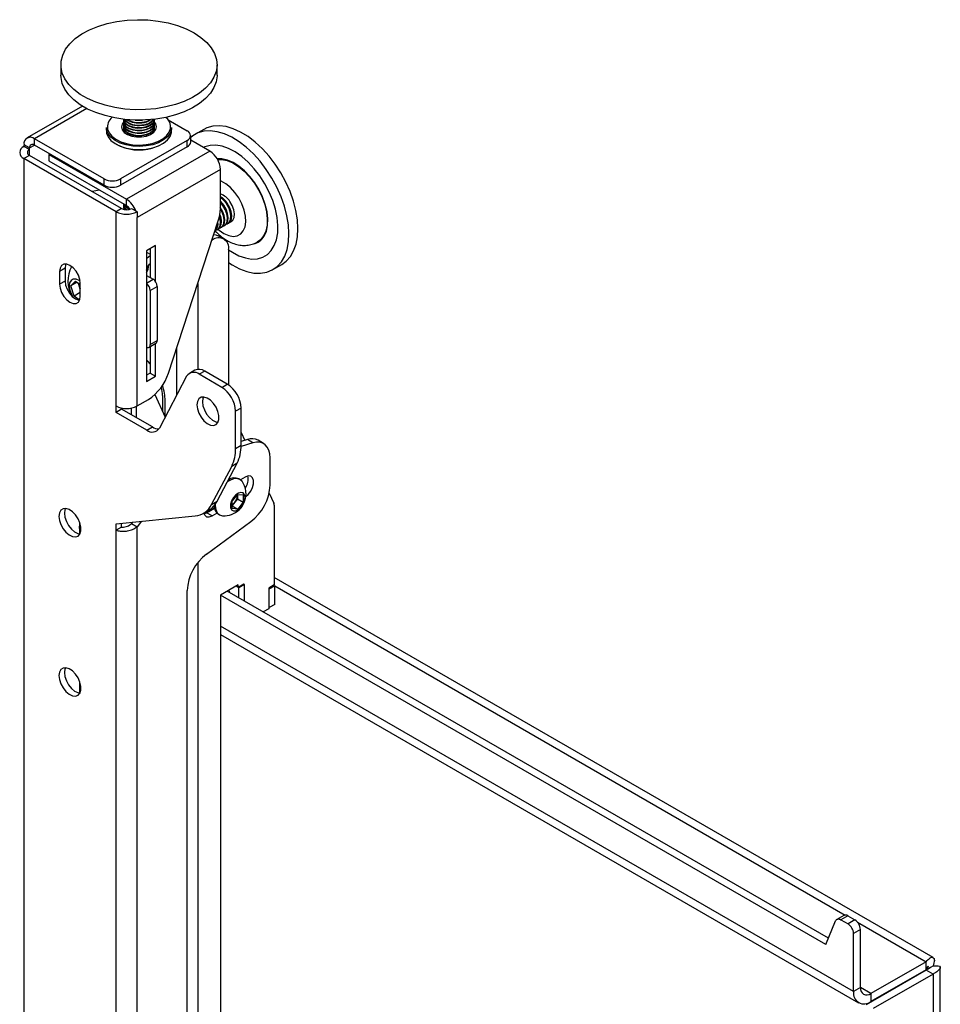
# Model space of a CAD drawing. Extents: x 5 to 292, y 5 to 205.
# Drawn here: x 260 to 272, y 135 to 147 of the extents above; entities that cross this region are included whole.
import ezdxf

# ---------------------------------------------------------------- set-up
doc = ezdxf.new("R2010")
doc.units = 0
doc.layers.get('0').update_dxf_attribs({"linetype": 'CONTINUOUS'})

msp = doc.modelspace()

# ---------------------------------------------------------------- linework, layer by layer
at = {"color": 7, "linetype": 'CONTINUOUS'}
for p, q in [((260.61798, 146.91603), (260.61798, 146.78334)), ((262.61798, 146.78334), (262.61798, 146.91603)), ((260.8927, 146.38591), (260.1847, 145.97719)), ((261.41798, 146.19188), (261.41798, 146.18635)), ((261.41798, 146.15873), (261.41798, 146.15321)), ((261.65623, 146.2056), (261.66488, 146.20669)), ((261.81798, 146.18635), (261.81798, 146.19188)), ((261.81798, 146.15321), (261.81798, 146.15873)), ((261.99133, 146.21052), (262.2367, 146.06887)), ((261.20048, 146.1097), (261.20048, 146.06887)), ((261.41798, 146.12559), (261.41798, 146.12007)), ((261.41798, 146.09245), (261.41798, 146.08692)), ((261.81798, 146.12007), (261.81798, 146.12559)), ((261.81798, 146.08692), (261.81798, 146.09245)), ((262.03548, 146.06887), (262.03548, 146.1097)), ((262.44738, 146.08763), (262.33248, 146.0213)), ((261.17065, 145.45345), (260.27969, 145.96779)), ((260.27969, 145.88613), (260.27969, 145.96779)), ((262.2367, 145.94641), (261.38278, 145.45345)), ((262.2367, 145.86475), (262.2367, 145.94641)), ((262.28063, 145.92598), (262.28063, 146.00764)), ((262.52661, 145.8076), (262.28063, 145.9496)), ((260.14366, 145.86882), (260.14534, 145.86979)), ((260.21437, 145.828), (260.14366, 145.86882)), ((260.21605, 145.84938), (260.14534, 145.8902)), ((260.14534, 145.86979), (260.14534, 145.8902)), ((260.21605, 145.82897), (260.14534, 145.86979)), ((260.21437, 145.828), (260.21605, 145.82897)), ((260.21605, 145.82897), (260.21605, 145.84938)), ((261.17065, 145.37179), (260.27969, 145.88613)), ((260.47415, 145.77387), (260.46186, 145.76678)), ((262.2367, 145.86475), (261.38278, 145.37179)), ((262.52661, 145.8076), (261.45888, 145.19121)), ((260.21437, 145.75452), (260.14366, 145.7137)), ((260.14366, 145.7137), (260.14366, 124.81026)), ((261.32453, 145.032), (260.14366, 145.7137)), ((261.39524, 145.07282), (260.21437, 145.75452)), ((260.46186, 145.76678), (261.45888, 145.19121)), ((260.46186, 145.76678), (260.46186, 145.68513)), ((260.46186, 145.68513), (261.45888, 145.10956)), ((262.66096, 145.5749), (261.59323, 144.95851)), ((262.66096, 145.06898), (262.66096, 145.5749)), ((261.17065, 145.37179), (261.17065, 145.45345)), ((261.38278, 145.45345), (261.38278, 145.37179)), ((261.11178, 145.30994), (261.01985, 145.28953)), ((261.45888, 145.10956), (261.45888, 145.19121)), ((262.6944, 145.11093), (262.66096, 145.15116)), ((261.39524, 145.07282), (261.32453, 145.032)), ((261.32453, 142.54155), (261.32453, 145.032)), ((261.41798, 145.13129), (261.41798, 145.12577)), ((261.41798, 145.09815), (261.41798, 145.09262)), ((261.52252, 145.07282), (261.5772, 145.04125)), ((261.5772, 145.04125), (261.59323, 145.032)), ((261.59323, 145.032), (261.59323, 144.95851)), ((261.59323, 142.54155), (261.59323, 144.95851)), ((261.99465, 142.96187), (262.63446, 144.91565)), ((262.79926, 144.90516), (262.80338, 144.90754)), ((262.62249, 144.80311), (262.63249, 144.80889)), ((262.66668, 144.82863), (262.67669, 144.8344)), ((262.71088, 144.85414), (262.72088, 144.85992)), ((262.75507, 144.87965), (262.76508, 144.88543)), ((262.55322, 144.66757), (262.5549, 144.66853)), ((262.70489, 144.68338), (262.63418, 144.72421)), ((261.83011, 144.59717), (261.71344, 144.52982)), ((261.71344, 144.52982), (261.71344, 142.85591)), ((261.7594, 144.55635), (261.7594, 144.1889)), ((261.83011, 144.13583), (261.83011, 144.59717)), ((262.76703, 144.54603), (262.76703, 142.81011)), ((260.67223, 144.30619), (260.60152, 144.26537)), ((260.60152, 144.26537), (260.60152, 144.10206)), ((260.67223, 144.30619), (260.67223, 144.14288)), ((263.3324, 144.2892), (263.4473, 144.35553)), ((260.67223, 144.14288), (260.60152, 144.10206)), ((260.74577, 144.08051), (260.80604, 144.14083)), ((260.80604, 144.14083), (260.86668, 144.09822)), ((261.71344, 144.21543), (261.79829, 144.16644)), ((260.82598, 144.12681), (260.74577, 144.08051)), ((260.78697, 143.9489), (260.74577, 144.08051)), ((260.85829, 144.06777), (260.84371, 144.11436)), ((260.86668, 144.04097), (260.85829, 144.06777)), ((260.86668, 143.94899), (260.86668, 144.11229)), ((261.76294, 144.02356), (261.85133, 144.07459)), ((261.76294, 144.02356), (261.76294, 143.3295)), ((261.85133, 144.07459), (261.85133, 143.38053)), ((260.86668, 143.99491), (260.78697, 143.9489)), ((260.85783, 143.8991), (260.78697, 143.9489)), ((261.76294, 143.3295), (261.85133, 143.38053)), ((261.7474, 143.29516), (261.83579, 143.34619)), ((261.7594, 143.30209), (261.7594, 142.96408)), ((261.83011, 142.92326), (261.83011, 143.34291)), ((262.33497, 143.00078), (262.26426, 142.95996)), ((261.7594, 142.96408), (261.71344, 142.93755)), ((261.71344, 142.85591), (261.83011, 142.92326)), ((261.7594, 142.96408), (261.83011, 142.92326)), ((262.22903, 142.92221), (261.87909, 142.25762)), ((262.45996, 142.9884), (262.38925, 142.94758)), ((262.67864, 142.78052), (262.38925, 142.94758)), ((262.74935, 142.82134), (262.45996, 142.9884)), ((262.67864, 142.78052), (262.74935, 142.82134)), ((261.59323, 142.54155), (261.73831, 142.6253)), ((261.82077, 142.68709), (261.95386, 142.39974)), ((261.9185, 142.67402), (261.9185, 142.47608)), ((261.32453, 142.4599), (261.32453, 142.54155)), ((261.39524, 142.50072), (261.32453, 142.4599)), ((261.39524, 142.50072), (261.39524, 142.51576)), ((261.78958, 142.27307), (261.39524, 142.50072)), ((261.51722, 142.51472), (261.51722, 142.4303)), ((261.58793, 142.38948), (261.58793, 142.53861)), ((261.95386, 142.39962), (261.95386, 142.60677)), ((262.92613, 142.51515), (262.85542, 142.47433)), ((262.92613, 142.03851), (262.92613, 142.51515)), ((261.71887, 142.23225), (261.32453, 142.4599)), ((262.85542, 141.99769), (262.85542, 142.47433)), ((261.71887, 142.23225), (261.78958, 142.27307)), ((262.92613, 142.20199), (262.97334, 142.10004)), ((263.00808, 142.11074), (262.92613, 142.08551)), ((263.07879, 142.06992), (263.00808, 142.11074)), ((262.85542, 141.99769), (262.92613, 142.03851)), ((263.07879, 142.06992), (262.92595, 142.02287)), ((263.2145, 142.06116), (263.14379, 142.10198)), ((263.29736, 141.52497), (263.29736, 141.87802)), ((262.54857, 141.27918), (262.80573, 141.76756)), ((262.61928, 141.32), (262.87644, 141.80838)), ((262.87644, 141.80838), (262.80573, 141.76756)), ((262.9117, 141.60153), (262.89827, 141.60929)), ((262.97916, 141.63098), (262.91945, 141.5965)), ((262.81299, 141.32092), (262.8837, 141.40888)), ((262.88087, 141.39787), (262.88059, 141.40501)), ((262.88087, 141.40537), (262.88087, 141.39787)), ((262.88087, 141.39787), (262.88087, 141.35073)), ((262.8837, 141.40888), (262.95441, 141.40256)), ((262.95441, 141.40256), (262.95441, 141.30828)), ((263.28573, 141.42556), (263.34483, 141.29795)), ((262.48419, 141.17375), (262.58554, 141.23226)), ((262.54857, 141.27918), (262.61928, 141.32)), ((262.56727, 141.22171), (262.56727, 141.24822)), ((262.56727, 141.23074), (262.58455, 141.23738)), ((262.81299, 141.22664), (262.81299, 141.32092)), ((262.84552, 141.30675), (262.81299, 141.26628)), ((262.81299, 141.26113), (262.8837, 141.22031)), ((262.8837, 141.22031), (262.81299, 141.22664)), ((262.88087, 141.35073), (262.84552, 141.30675)), ((262.88087, 141.35073), (262.95441, 141.30828)), ((262.95441, 141.30828), (262.8837, 141.22031)), ((263.35039, 141.26941), (263.35039, 140.24893)), ((261.32453, 141.03095), (262.33629, 141.13233)), ((262.44289, 141.16592), (262.5136, 141.20675)), ((262.45058, 141.16044), (262.48419, 141.17375)), ((262.5549, 141.13293), (262.48419, 141.17375)), ((262.5549, 141.13293), (262.61723, 141.16891)), ((262.63579, 141.15461), (262.64923, 141.14686)), ((261.32453, 140.9493), (261.32453, 141.03095)), ((261.39524, 140.99012), (261.32453, 140.9493)), ((261.39524, 140.99012), (261.39524, 141.03804)), ((261.53669, 141.05221), (261.52252, 141.03421)), ((261.52252, 141.03421), (261.59323, 140.99339)), ((261.64835, 141.0634), (261.59323, 140.99339)), ((261.59323, 128.17258), (261.59323, 140.99339)), ((262.48216, 140.64289), (263.0519, 141.05951)), ((260.85784, 140.97343), (260.85784, 140.904)), ((261.32453, 128.21126), (261.32453, 140.9493)), ((271.79179, 135.47123), (263.35039, 140.34434)), ((262.89077, 140.24897), (262.66096, 140.11631)), ((262.89784, 140.21223), (262.86249, 140.23264)), ((262.89077, 140.21631), (262.86249, 140.23264)), ((262.96148, 140.25713), (262.89077, 140.21631)), ((262.89077, 140.21631), (262.89077, 140.24897)), ((262.96856, 140.25305), (262.89784, 140.21223)), ((262.96856, 140.25305), (262.96148, 140.25713)), ((262.96856, 140.04079), (262.96856, 140.25305)), ((263.35039, 140.24893), (263.27968, 140.20811)), ((263.28675, 140.19688), (263.35746, 140.2377)), ((263.34421, 140.24536), (263.35746, 140.2377)), ((263.35746, 139.99784), (263.35746, 140.2377)), ((262.2367, 129.72605), (262.2367, 140.17744)), ((262.66096, 140.11631), (262.66096, 132.82868)), ((270.41896, 135.63771), (262.66096, 140.11631)), ((270.45263, 135.72033), (262.74935, 140.16733)), ((262.89784, 140.08161), (262.89784, 140.21223)), ((263.27968, 140.20811), (263.27968, 139.94273)), ((263.27968, 140.20097), (263.28675, 140.19688)), ((263.28675, 139.95702), (263.28675, 140.19688)), ((263.35746, 139.99784), (263.28675, 139.95702)), ((263.27968, 139.94273), (263.20905, 139.90196)), ((263.27968, 139.96111), (263.28675, 139.95702)), ((262.66096, 139.61254), (270.83725, 134.89247)), ((260.85784, 139.01146), (260.85784, 138.86265)), ((270.41896, 135.63771), (270.54303, 135.94218)), ((270.64751, 136.0126), (270.55912, 135.96157)), ((270.6975, 136.00765), (270.60911, 135.95662)), ((270.60911, 135.95662), (270.7018, 135.90311)), ((270.6975, 136.00765), (270.79019, 135.95414)), ((270.79019, 135.95414), (270.7018, 135.90311)), ((270.8609, 135.83166), (270.77251, 135.78064)), ((270.8609, 135.08657), (270.8609, 135.83166)), ((270.77251, 135.03555), (270.77251, 135.78064)), ((271.70309, 135.31181), (270.93376, 134.86769)), ((271.70059, 135.41821), (270.99349, 135.01001)), ((271.70059, 135.31614), (270.99349, 134.90794)), ((271.70059, 135.31614), (271.70059, 135.41821)), ((271.70309, 135.31468), (271.79148, 135.3657)), ((271.79148, 135.26079), (271.70309, 135.31181)), ((271.88301, 127.92665), (271.88301, 135.34503)), ((271.79148, 135.26079), (271.02215, 134.81666)), ((271.79148, 135.26079), (271.79148, 127.75439)), ((270.8609, 135.08657), (270.77251, 135.03555)), ((270.99349, 135.01001), (270.99349, 134.90794))]:
    msp.add_line(p, q, dxfattribs=at)
at = {"color": 8, "linetype": 'CONTINUOUS'}
for p, q in [((260.94908, 146.35421), (260.27969, 145.96779)), ((260.21437, 145.75452), (260.21437, 145.828)), ((260.21605, 145.84938), (260.2797, 145.88613)), ((262.5549, 144.66853), (262.55376, 144.66919)), ((261.71344, 144.51345), (261.7594, 144.48692)), ((261.71344, 144.11746), (261.79829, 144.16644)), ((262.37105, 144.11126), (262.37105, 143.01203)), ((262.10235, 142.68162), (262.10235, 143.29074)), ((262.37105, 140.53298), (262.37105, 129.57123)), ((263.35746, 140.2346), (270.66302, 136.01719)), ((270.77251, 135.03555), (262.66096, 139.71824)), ((270.82467, 135.92387), (271.70059, 135.41821)), ((271.70057, 135.31613), (271.70309, 135.31468)), ((271.70309, 135.31468), (271.70309, 135.31181)), ((270.99349, 135.01001), (270.8609, 135.08655))]:
    msp.add_line(p, q, dxfattribs=at)
at = {"color": 7, "linetype": 'CONTINUOUS', "flags": 128}
for points in [[(261.9629, 146.37417), (261.83471, 146.35246), (261.70266, 146.34082), (261.5691, 146.33943), (261.4364, 146.34834), (261.30695, 146.36737), (261.18305, 146.3962), (261.06691, 146.43431), (260.96061, 146.48101), (260.86603, 146.53547), (260.78488, 146.59672), (260.71859, 146.66368), (260.66835, 146.73513), (260.63505, 146.80981), (260.6193, 146.88639), (260.62137, 146.9635), (260.64122, 147.03976), (260.6785, 147.11382), (260.73255, 147.18434), (260.8024, 147.25007), (260.8868, 147.30985), (260.98425, 147.36259), (261.09301, 147.40737), (261.21114, 147.44338), (261.33653, 147.46998), (261.46694, 147.48669), (261.60005, 147.49322), (261.73347, 147.48945), (261.86484, 147.47545), (261.99179, 147.45147), (262.11208, 147.41793), (262.22356, 147.37543), (262.32422, 147.32473), (262.41228, 147.26675), (262.48617, 147.2025), (262.54457, 147.13314), (262.58643, 147.05991), (262.611, 146.98411), (262.61786, 146.90709), (262.60688, 146.83024), (262.57824, 146.75491), (262.53248, 146.68246), (262.47039, 146.61418), (262.39309, 146.55128), (262.30196, 146.4949), (262.19863, 146.44603), (262.08493, 146.40554), (261.9629, 146.37417)], [(261.9629, 146.24148), (261.83471, 146.21978), (261.70266, 146.20813), (261.5691, 146.20674), (261.4364, 146.21565), (261.30695, 146.23469), (261.18305, 146.26351), (261.06691, 146.30162), (260.96061, 146.34832), (260.86603, 146.40278), (260.78488, 146.46404), (260.71859, 146.53099), (260.66835, 146.60244), (260.63505, 146.67713), (260.6193, 146.75371), (260.61798, 146.78334)], [(262.61798, 146.78334), (262.61786, 146.7744), (262.60688, 146.69755), (262.57824, 146.62222), (262.53248, 146.54977), (262.47039, 146.48149), (262.39309, 146.4186), (262.30196, 146.36221), (262.19863, 146.31334), (262.08493, 146.27285), (261.9629, 146.24148)], [(261.41831, 146.17977), (261.40174, 146.15578), (261.39299, 146.11916), (261.40246, 146.0826), (261.4294, 146.04906), (261.47161, 146.02125), (261.52568, 146.00144), (261.58723, 145.99123), (261.65127, 145.99144), (261.71262, 146.00206), (261.76629, 146.02223), (261.80795, 146.0503), (261.83423, 146.08402), (261.84298, 146.12064), (261.8335, 146.15721), (261.81766, 146.17977)], [(261.41798, 146.2195), (261.42508, 146.18901), (261.44922, 146.15754), (261.48835, 146.13158), (261.539, 146.11342), (261.59667, 146.1047), (261.65623, 146.10617)], [(261.41798, 146.18635), (261.42508, 146.15586), (261.44922, 146.1244), (261.48835, 146.09843), (261.539, 146.08028), (261.59667, 146.07155), (261.65623, 146.07303)], [(261.41798, 146.15321), (261.42508, 146.12272), (261.44922, 146.09125), (261.48835, 146.06529), (261.539, 146.04714), (261.59667, 146.03841), (261.65623, 146.03988)], [(261.41942, 146.20569), (261.41808, 146.19557), (261.42508, 146.16139), (261.44922, 146.12992), (261.48835, 146.10396), (261.539, 146.0858), (261.59667, 146.07708), (261.65623, 146.07855)], [(261.41942, 146.17254), (261.41808, 146.16242), (261.42508, 146.12825), (261.44922, 146.09678), (261.48835, 146.07081), (261.539, 146.05266), (261.59667, 146.04393), (261.65623, 146.04541)], [(261.41839, 146.21767), (261.42508, 146.19453), (261.44922, 146.16306), (261.48835, 146.1371), (261.539, 146.11895), (261.59667, 146.11022), (261.65623, 146.1117)], [(261.57109, 146.20669), (261.59667, 146.20413), (261.65623, 146.2056)], [(261.65623, 146.10617), (261.7124, 146.11772), (261.76017, 146.1383), (261.79531, 146.1661), (261.81469, 146.19865), (261.81798, 146.2195)], [(261.65623, 146.1117), (261.7124, 146.12324), (261.76017, 146.14383), (261.79531, 146.17163), (261.81469, 146.20417), (261.81758, 146.21767)], [(261.65623, 146.07855), (261.7124, 146.0901), (261.76017, 146.11068), (261.79531, 146.13848), (261.81469, 146.17103), (261.8166, 146.20543), (261.81655, 146.20569)], [(261.65623, 146.07303), (261.7124, 146.08457), (261.76017, 146.10516), (261.79531, 146.13296), (261.81469, 146.16551), (261.81798, 146.18635)], [(261.65623, 146.04541), (261.7124, 146.05695), (261.76017, 146.07754), (261.79531, 146.10534), (261.81469, 146.13789), (261.8166, 146.17229), (261.81655, 146.17254)], [(261.65623, 146.03988), (261.7124, 146.05143), (261.76017, 146.07202), (261.79531, 146.09982), (261.81469, 146.13236), (261.81798, 146.15321)], [(261.79358, 145.89103), (261.71099, 145.87473), (261.62434, 145.86871), (261.53741, 145.87321), (261.454, 145.88805), (261.37775, 145.91257), (261.31201, 145.94571), (261.25964, 145.98602), (261.22293, 146.03174), (261.20348, 146.08086), (261.20048, 146.1097)], [(261.20048, 146.06887), (261.20348, 146.04003), (261.22293, 145.99091), (261.25964, 145.9452), (261.31201, 145.90489), (261.37775, 145.87175), (261.454, 145.84722), (261.53741, 145.83238), (261.62434, 145.82788), (261.71099, 145.83391), (261.79358, 145.85021)], [(261.41798, 146.12007), (261.42508, 146.08958), (261.44922, 146.05811), (261.48835, 146.03215), (261.539, 146.01399), (261.59667, 146.00527), (261.65623, 146.00674)], [(261.41798, 146.08692), (261.42508, 146.05643), (261.42865, 146.04973)], [(261.41942, 146.07311), (261.41808, 146.06299), (261.41798, 146.0593)], [(261.41942, 146.1394), (261.41808, 146.12928), (261.42508, 146.0951), (261.44922, 146.06363), (261.48835, 146.03767), (261.539, 146.01952), (261.59667, 146.01079), (261.65623, 146.01227)], [(261.65623, 146.01227), (261.7124, 146.02381), (261.76017, 146.0444), (261.79531, 146.0722), (261.81469, 146.10474), (261.8166, 146.13914), (261.81655, 146.1394)], [(261.65623, 146.00674), (261.7124, 146.01828), (261.76017, 146.03887), (261.79531, 146.06667), (261.81469, 146.09922), (261.81798, 146.12007)], [(262.03548, 146.1097), (262.03381, 146.08815), (262.01697, 146.03872), (261.98268, 145.99238), (261.93246, 145.95117), (261.8685, 145.91689), (261.79358, 145.89103)], [(261.79358, 145.85021), (261.8685, 145.87606), (261.93246, 145.91034), (261.98268, 145.95155), (262.01697, 145.99789), (262.03381, 146.04733), (262.03548, 146.06887)], [(261.80732, 146.04973), (261.81469, 146.06608), (261.81798, 146.08692)], [(261.81798, 146.0593), (261.8166, 146.07286), (261.81655, 146.07311)], [(263.24941, 145.574), (263.16958, 145.67838), (263.08372, 145.77343), (262.99338, 145.85745), (262.90017, 145.92893), (262.80575, 145.98661), (262.71181, 146.02946), (262.62002, 146.0567), (262.53202, 146.06786), (262.44938, 146.06273), (262.37358, 146.04141), (262.30596, 146.00427), (262.28063, 145.9844)], [(263.36432, 145.64033), (263.28448, 145.74471), (263.19863, 145.83976), (263.10829, 145.92378), (263.01508, 145.99527), (262.92066, 146.05295), (262.82672, 146.09579), (262.73493, 146.12303), (262.64693, 146.13419), (262.56429, 146.12907), (262.48848, 146.10774), (262.44738, 146.08763)], [(263.16602, 145.49025), (263.0942, 145.58323), (263.01654, 145.66664), (262.93476, 145.73864), (262.85069, 145.7976), (262.76622, 145.84222), (262.68323, 145.87148), (262.60357, 145.88475), (262.52903, 145.88173), (262.46126, 145.86247), (262.44595, 145.85536)], [(263.22173, 144.7199), (263.24982, 144.78268), (263.26561, 144.85699), (263.26861, 144.94059), (263.25874, 145.03092), (263.23629, 145.12525), (263.20194, 145.22071), (263.15674, 145.3144), (263.10207, 145.40347), (263.03957, 145.48521), (262.97116, 145.55714), (262.89892, 145.61708), (262.82502, 145.66321), (262.75173, 145.69412), (262.68127, 145.70887), (262.62131, 145.70785)], [(262.62467, 145.7019), (262.67909, 145.70227), (262.74897, 145.68764), (262.82165, 145.65699), (262.89493, 145.61125), (262.96658, 145.55181), (263.03442, 145.48048), (263.09639, 145.39942), (263.15061, 145.31109), (263.19543, 145.21819), (263.22949, 145.12352), (263.25175, 145.02998), (263.26155, 144.9404), (263.25857, 144.8575), (263.24291, 144.7838), (263.21505, 144.72154)], [(262.76703, 144.37997), (262.81187, 144.35093), (262.90626, 144.30055), (262.99933, 144.26543), (263.08943, 144.24619), (263.17494, 144.24317), (263.25434, 144.25642), (263.32621, 144.28571), (263.38926, 144.33052), (263.44239, 144.39005), (263.48462, 144.46324), (263.51522, 144.54877), (263.53364, 144.64512), (263.53954, 144.75058), (263.53282, 144.86326), (263.51361, 144.98115), (263.48224, 145.10215), (263.43927, 145.22409), (263.38547, 145.34481), (263.32181, 145.46214), (263.24941, 145.574)], [(263.4473, 144.35553), (263.50417, 144.39686), (263.55729, 144.45639), (263.59953, 144.52957), (263.63013, 144.6151), (263.64854, 144.71146), (263.65444, 144.81691), (263.64773, 144.92959), (263.62851, 145.04748), (263.59714, 145.16848), (263.55417, 145.29042), (263.50038, 145.41114), (263.43671, 145.52847), (263.36432, 145.64033)], [(262.76703, 144.54416), (262.81418, 144.5129), (262.89865, 144.46828), (262.98164, 144.43901), (263.0613, 144.42575), (263.13585, 144.42877), (263.20362, 144.44803), (263.26309, 144.48308), (263.31295, 144.53315), (263.35208, 144.59712), (263.37959, 144.67355), (263.39488, 144.76074), (263.39761, 144.85675), (263.38772, 144.95942), (263.36541, 145.06647), (263.33121, 145.1755), (263.28586, 145.28408), (263.23038, 145.38978), (263.16602, 145.49025)], [(262.73859, 145.13644), (262.70124, 145.18058), (262.66096, 145.21263)], [(262.7044, 145.11671), (262.66705, 145.16084), (262.66096, 145.1666)], [(262.76508, 144.88543), (262.78514, 144.90301), (262.80183, 144.93807), (262.80638, 144.98384), (262.79838, 145.03626), (262.77853, 145.09066), (262.7486, 145.14222)], [(262.7807, 144.89785), (262.79196, 144.90152), (262.81932, 144.92275), (262.83602, 144.95781), (262.84057, 145.00358), (262.83256, 145.05599), (262.81271, 145.1104), (262.78278, 145.16196)], [(261.41798, 145.09262), (261.42508, 145.06213), (261.42547, 145.06131)], [(262.64812, 144.82131), (262.65937, 144.82498), (262.68674, 144.84621), (262.70344, 144.88127), (262.70799, 144.92704), (262.69998, 144.97946), (262.68013, 145.03386), (262.66096, 145.06914)], [(262.67669, 144.8344), (262.69675, 144.85199), (262.71345, 144.88705), (262.71799, 144.93282), (262.70999, 144.98523), (262.69014, 145.03964), (262.66021, 145.09119)], [(262.69231, 144.84682), (262.70357, 144.8505), (262.73093, 144.87173), (262.74763, 144.90678), (262.75218, 144.95255), (262.74418, 145.00497), (262.72433, 145.05937), (262.6944, 145.11093)], [(262.72088, 144.85992), (262.74094, 144.8775), (262.75764, 144.91256), (262.76219, 144.95833), (262.75418, 145.01074), (262.73433, 145.06515), (262.7044, 145.11671)], [(262.7365, 144.87233), (262.74776, 144.87601), (262.77513, 144.89724), (262.79183, 144.9323), (262.79638, 144.97806), (262.78837, 145.03048), (262.76852, 145.08488), (262.73859, 145.13644)], [(262.60392, 144.79579), (262.61518, 144.79947), (262.64255, 144.8207), (262.65925, 144.85576), (262.66379, 144.90153), (262.65579, 144.95394), (262.6501, 144.97306)], [(262.57637, 144.73823), (262.60204, 144.7361), (262.63418, 144.72421)], [(263.21505, 144.72154), (263.17584, 144.67262), (263.1385, 144.64491)], [(261.7594, 144.46546), (261.74328, 144.45336), (261.71344, 144.42599)], [(260.86668, 144.11229), (260.86019, 144.16335), (260.84136, 144.2169), (260.81203, 144.26771), (260.77507, 144.31079), (260.7341, 144.34193), (260.69313, 144.35809), (260.65617, 144.35768), (260.62684, 144.34074), (260.608, 144.30894), (260.60152, 144.26537)], [(260.68263, 144.35964), (260.67872, 144.34976), (260.67223, 144.30619)], [(261.71344, 144.27937), (261.72448, 144.29071), (261.74104, 144.32526)], [(261.72004, 144.28554), (261.7313, 144.28922), (261.73425, 144.29055)], [(260.67223, 144.14288), (260.67872, 144.09183), (260.69755, 144.03827), (260.72688, 143.98747), (260.76384, 143.94439), (260.80481, 143.91324), (260.84578, 143.89708), (260.85628, 143.89554)], [(260.74737, 144.15125), (260.72906, 144.11981), (260.72355, 144.07638), (260.73144, 144.02567), (260.75188, 143.97319), (260.77594, 143.93358)], [(260.86457, 144.14069), (260.85379, 144.14813), (260.81331, 144.16622), (260.77651, 144.1673), (260.74737, 144.15125)], [(260.60152, 144.10206), (260.608, 144.05101), (260.62684, 143.99745), (260.65617, 143.94665), (260.69313, 143.90357), (260.7341, 143.87242), (260.77507, 143.85626), (260.81203, 143.85667), (260.84136, 143.87361), (260.86019, 143.90542), (260.86668, 143.94899)], [(260.85829, 144.06777), (260.86364, 144.05284), (260.86668, 144.0457)], [(261.7594, 143.08362), (261.7356, 143.10996), (261.71344, 143.13236)], [(262.36044, 142.55594), (262.36673, 142.50417), (262.38502, 142.44976), (262.41369, 142.39752), (262.4502, 142.3521), (262.4913, 142.31755), (262.53333, 142.29692), (262.57258, 142.29205), (262.60553, 142.30337), (262.62928, 142.32988), (262.64171, 142.36923), (262.64171, 142.41791), (262.62928, 142.4716), (262.60553, 142.52553), (262.57258, 142.5749), (262.53333, 142.61534), (262.4913, 142.64325), (262.4502, 142.65614), (262.41369, 142.65288), (262.38502, 142.63375), (262.36673, 142.60045), (262.36044, 142.55594)], [(262.44369, 142.65673), (262.43744, 142.64127), (262.43115, 142.59676)], [(262.43115, 142.59676), (262.43744, 142.54499), (262.45573, 142.49058), (262.4844, 142.43834), (262.52091, 142.39292), (262.56201, 142.35837), (262.60405, 142.33774), (262.63076, 142.33268)], [(263.29736, 141.87802), (263.29339, 141.93025), (263.2816, 141.97643), (263.26232, 142.01526), (263.23608, 142.04567), (263.20363, 142.06679), (263.16587, 142.07804), (263.12386, 142.07909), (263.07879, 142.06992)], [(262.94322, 141.5712), (262.94121, 141.57417), (262.91172, 141.60153), (262.87327, 141.6134), (262.82851, 141.60897), (262.78047, 141.58854), (262.74981, 141.5679)], [(262.98725, 141.38287), (263.01665, 141.40712), (263.04961, 141.44813), (263.07408, 141.49593), (263.0871, 141.54475), (263.0871, 141.5887), (263.07408, 141.62249), (263.04961, 141.64204), (263.01665, 141.64498), (262.97916, 141.63098)], [(262.97651, 141.36818), (262.97024, 141.40327), (262.95229, 141.42639), (262.92507, 141.43442), (262.89227, 141.42626), (262.8583, 141.40302), (262.82777, 141.36784), (262.8048, 141.32546), (262.79248, 141.28163), (262.79248, 141.24224), (262.8048, 141.21263), (262.82777, 141.19679), (262.8583, 141.19686), (262.89227, 141.21283), (262.92507, 141.24254), (262.95229, 141.28199), (262.97024, 141.32584), (262.97651, 141.36818)], [(260.59268, 141.12682), (260.59896, 141.07506), (260.61725, 141.02064), (260.64592, 140.96841), (260.68243, 140.92299), (260.72353, 140.88843), (260.76557, 140.8678), (260.80481, 140.86293), (260.83777, 140.87426), (260.86151, 140.90077), (260.87394, 140.94012), (260.87394, 140.98879), (260.86151, 141.04248), (260.83777, 141.09641), (260.80481, 141.14579), (260.76557, 141.18623), (260.72353, 141.21414), (260.68243, 141.22703), (260.64592, 141.22377), (260.61725, 141.20463), (260.59896, 141.17133), (260.59268, 141.12682)], [(260.67592, 141.22762), (260.66967, 141.21215), (260.66339, 141.16765)], [(262.59524, 141.2812), (262.59485, 141.26704), (262.60117, 141.21522), (262.61972, 141.17423), (262.64922, 141.14686), (262.68766, 141.13499), (262.69125, 141.13473)], [(260.66339, 141.16765), (260.66967, 141.11588), (260.68796, 141.06146), (260.71663, 141.00923), (260.75314, 140.96381), (260.79424, 140.92925), (260.83628, 140.90862), (260.86299, 140.90357)], [(262.44819, 141.16898), (262.45998, 141.14141), (262.48445, 141.12187), (262.51741, 141.11892), (262.5549, 141.13293)], [(260.85784, 140.97343), (260.8624, 141.03447), (260.86294, 141.03813)], [(262.76811, 140.17816), (262.76852, 140.17739), (262.78172, 140.14962)], [(262.76846, 140.17836), (262.76887, 140.17759), (262.7812, 140.15185)], [(260.59268, 139.08547), (260.59896, 139.03371), (260.61725, 138.97929), (260.64592, 138.92705), (260.68243, 138.88164), (260.72353, 138.84708), (260.76557, 138.82645), (260.80481, 138.82158), (260.83777, 138.83291), (260.86151, 138.85942), (260.87394, 138.89876), (260.87394, 138.94744), (260.86151, 139.00113), (260.83777, 139.05506), (260.80481, 139.10444), (260.76557, 139.14488), (260.72353, 139.17278), (260.68243, 139.18568), (260.64592, 139.18241), (260.61725, 139.16328), (260.59896, 139.12998), (260.59268, 139.08547)], [(260.67592, 139.18627), (260.66967, 139.1708), (260.66339, 139.12629)], [(260.66339, 139.12629), (260.66967, 139.07453), (260.68796, 139.02011), (260.71663, 138.96787), (260.75314, 138.92246), (260.79424, 138.8879), (260.83628, 138.86727), (260.86299, 138.86222)], [(270.54303, 135.94218), (270.54757, 135.9507), (270.5535, 135.9575), (270.56069, 135.96243), (270.56899, 135.96537), (270.57819, 135.96625), (270.5881, 135.96506), (270.59849, 135.96183), (270.60911, 135.95662)]]:
    msp.add_lwpolyline(points, dxfattribs=at)
at = {"color": 8, "linetype": 'CONTINUOUS', "flags": 128}
for points in [[(261.21635, 146.08981), (261.23475, 146.04428), (261.27037, 145.99993), (261.32117, 145.96083), (261.38495, 145.92868), (261.45891, 145.90489), (261.53982, 145.8905), (261.62415, 145.88613), (261.70821, 145.89198), (261.78832, 145.90779)], [(261.78832, 145.90779), (261.861, 145.93287), (261.92305, 145.96612), (261.97176, 146.0061), (262.00502, 146.05105), (262.02136, 146.09901), (262.02253, 146.13097)], [(262.95467, 144.78576), (262.97671, 144.83892), (262.98596, 144.90339), (262.98201, 144.97615), (262.96503, 145.0538), (262.93581, 145.13272), (262.89572, 145.2092), (262.84665, 145.27968), (262.79087, 145.34085), (262.731, 145.38987), (262.66984, 145.42443), (262.66096, 145.42817)], [(262.63016, 144.80754), (262.64551, 144.79446), (262.70637, 144.75243), (262.7671, 144.72575), (262.82486, 144.71567), (262.87693, 144.72266), (262.92088, 144.74639), (262.95467, 144.78576)]]:
    msp.add_lwpolyline(points, dxfattribs=at)
at = {"color": 7, "linetype": 'CONTINUOUS'}
for centre, radius, start, end in [((261.37432, 146.11788), 0.16045, 129.515796, 190.077022), ((261.6088, 146.37495), 0.24036, 221.218049, 281.382576), ((261.60935, 146.38638), 0.24604, 223.77344, 280.984408), ((261.61456, 146.45559), 0.28619, 237.937045, 278.372355), ((261.61502, 146.4679), 0.29283, 240.826615, 278.08987), ((261.65358, 146.33217), 0.19287, 270.788586, 323.175365), ((261.65191, 146.34312), 0.19833, 271.248847, 320.196969), ((261.63739, 146.41594), 0.24421, 274.426212, 303.824088), ((261.6355, 146.4288), 0.25168, 274.725246, 300.617685), ((261.84606, 146.10819), 0.17794, 7.354894, 48.598342), ((261.49256, 146.09264), 0.0744, 169.45576, 223.223262), ((261.74474, 146.09225), 0.07316, 316.283396, 11.037582), ((262.21346, 146.00764), 0.06549, 290.783421, 69.216579), ((260.22725, 145.90349), 0.08297, 50.796715, 189.214037), ((262.20557, 145.93347), 0.07544, 294.374658, 354.305201), ((260.1731, 145.79126), 0.08296, 110.783421, 249.216579), ((260.22832, 145.79126), 0.0393, 110.783421, 249.216579), ((260.25485, 145.85567), 0.0393, 50.796715, 189.214037), ((261.61947, 146.44759), 0.62431, 242.085606, 285.691564), ((262.36927, 145.56163), 0.29199, 2.605478, 57.394522), ((261.27672, 145.65816), 0.23055, 242.609672, 297.390328), ((261.27672, 145.5765), 0.23055, 242.609672, 297.390328), ((261.30065, 144.94471), 0.29292, 19.244426, 57.304057), ((262.59544, 145.04895), 0.21879, 31.100169, 72.574191), ((262.53311, 144.99986), 0.25826, 33.451446, 60.327543), ((261.45888, 145.29129), 0.29203, 242.609672, 297.390328), ((261.45888, 145.19564), 0.13833, 242.609672, 297.390328), ((261.51411, 145.14013), 0.09653, 185.25195, 238.656905), ((261.51114, 145.13349), 0.09348, 184.73926, 234.256537), ((261.48943, 145.09827), 0.07134, 168.941623, 211.898267), ((261.54617, 145.19655), 0.13894, 209.31418, 251.595054), ((261.55433, 145.21417), 0.15285, 214.817624, 248.138438), ((261.39073, 145.0001), 0.12894, 30.076865, 58.090944), ((262.1623, 145.07621), 0.49871, 341.219357, 359.169698), ((262.5128, 144.87336), 0.11814, 312.017318, 11.718214), ((262.5196, 144.91635), 0.15586, 316.4127, 30.193116), ((262.51174, 144.86083), 0.10841, 318.56061, 5.174922), ((262.63771, 144.56701), 0.13101, 350.785963, 129.203285), ((263.0408, 144.82378), 0.20864, 281.975309, 330.137211), ((261.07991, 144.14353), 0.37269, 150.439595, 211.712156), ((261.88401, 144.21566), 0.19243, 130.357239, 152.425016), ((261.60759, 144.33655), 0.13444, 321.939657, 4.114225), ((261.6325, 144.34634), 0.10239, 322.24042, 354.620983), ((261.73619, 144.06935), 0.11526, 2.605478, 57.394522), ((261.00796, 144.11606), 0.15727, 182.44454, 197.882918), ((261.64689, 144.01801), 0.11618, 2.739253, 55.053133), ((261.81565, 143.37599), 0.03596, 304.056351, 7.255829), ((261.73115, 143.32395), 0.03227, 236.709635, 9.916677), ((262.38684, 142.88735), 0.12473, 54.113491, 114.576051), ((261.40198, 143.14737), 0.62102, 302.79064, 342.620522), ((262.32011, 142.86563), 0.10722, 49.845367, 148.153858), ((261.64753, 142.68093), 0.27106, 358.538699, 21.001518), ((261.31059, 142.59444), 0.64339, 1.098049, 19.056761), ((262.47161, 142.45686), 0.3842, 2.605478, 57.394522), ((262.54233, 142.49768), 0.3842, 2.605478, 57.394522), ((261.45888, 142.80085), 0.29203, 242.609672, 297.390328), ((261.78801, 142.31419), 0.10722, 229.845367, 328.153858), ((261.87201, 142.40287), 0.15376, 237.582124, 270.783149), ((263.06624, 141.95602), 0.16528, 62.016051, 110.601512), ((262.36042, 141.98414), 0.49519, 334.064114, 1.568231), ((262.43113, 142.02496), 0.49519, 334.064114, 1.568231), ((262.84482, 141.47734), 0.14237, 67.948635, 124.712179), ((262.82904, 141.6031), 0.18828, 323.085897, 12.634819), ((262.70694, 141.41664), 0.28235, 0, 33.190086), ((262.67415, 141.55617), 0.62399, 307.255946, 357.133329), ((262.70694, 141.41664), 0.28235, 266.81529, 0), ((262.72755, 141.40494), 0.15349, 320.227928, 357.360713), ((262.31105, 141.39566), 0.26454, 275.473631, 333.875433), ((262.37344, 141.44346), 0.2751, 300.631848, 333.334753), ((262.70339, 141.25614), 0.12197, 176.352094, 236.34561), ((262.74146, 141.38823), 0.13216, 302.767001, 321.93775), ((263.28229, 141.27095), 0.06812, 358.711741, 23.352232), ((262.85991, 140.14623), 0.62399, 127.255946, 177.133329), ((270.66831, 135.9678), 0.0494, 53.777407, 114.912135), ((270.70738, 135.82468), 0.15368, 2.605478, 57.394522), ((270.61899, 135.77365), 0.15368, 2.605478, 57.394522), ((270.94173, 135.07346), 0.08188, 170.785963, 309.203285), ((270.90723, 135.01369), 0.13647, 170.785963, 309.203285)]:
    msp.add_arc(centre, radius, start, end, dxfattribs=at)
for points, knots in [([(262.59065, 144.78959), (262.59695, 144.78241), (262.62468, 144.75076), (262.68104, 144.70445), (262.75611, 144.65518), (262.83274, 144.62152), (262.90725, 144.60275), (262.98036, 144.59791), (263.05232, 144.60837), (263.10597, 144.62479), (263.13224, 144.64257), (263.13748, 144.64611)], [0, 0, 0, 0, 0.04274496, 0.18829743, 0.33688824, 0.47132246, 0.59970802, 0.72193902, 0.83975387, 0.96805404, 1, 1, 1, 1]), ([(261.32453, 140.9493), (261.34142, 140.94453), (261.37519, 140.93499), (261.43984, 140.9349), (261.50534, 140.94721), (261.55813, 140.96848), (261.58378, 140.98668), (261.59323, 140.99339)], [0, 0, 0, 0, 0.21818896, 0.43638759, 0.65458624, 0.87278478, 1, 1, 1, 1]), ([(261.39524, 140.99012), (261.40372, 140.98954), (261.42067, 140.98839), (261.45325, 140.9942), (261.48587, 141.00655), (261.50909, 141.02132), (261.51976, 141.03156), (261.52252, 141.03421)], [0, 0, 0, 0, 0.23002826, 0.46005649, 0.68999823, 0.91993972, 1, 1, 1, 1]), ([(271.70309, 135.31468), (271.72108, 135.32461), (271.75095, 135.34111), (271.76111, 135.34789), (271.75146, 135.33968), (271.72895, 135.32539), (271.70895, 135.31489), (271.70309, 135.31181)], [0, 0, 0, 0, 0.34501788, 0.57317437, 0.74933849, 0.92651174, 1, 1, 1, 1]), ([(271.79148, 135.3657), (271.81511, 135.36683), (271.86423, 135.36916), (271.88907, 135.35293), (271.87518, 135.32006), (271.83767, 135.28717), (271.80289, 135.26731), (271.79148, 135.26079)], [0, 0, 0, 0, 0.24498429, 0.50916914, 0.7061457, 0.9035545, 1, 1, 1, 1])]:
    msp.add_open_spline(points, degree=3, knots=knots, dxfattribs=at)
for points in [[(271.70059, 135.41821), (271.71871, 135.43735), (271.75494, 135.47563), (271.79546, 135.47756), (271.81404, 135.44149), (271.799, 135.39096), (271.79148, 135.3657)], [(271.70059, 135.31614), (271.70713, 135.33013), (271.72019, 135.3581), (271.7315, 135.36677), (271.72963, 135.35264), (271.71194, 135.32733), (271.70309, 135.31468)]]:
    msp.add_open_spline(points, degree=3, dxfattribs=at)

doc.saveas('drawing.dxf')
